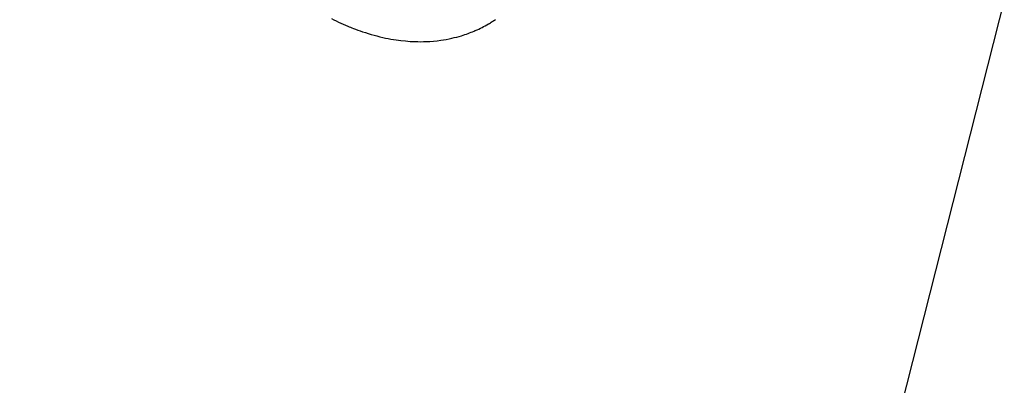
# Model space of a CAD drawing. Extents: x 28111 to 54233, y -10810 to -2410.
# Drawn here: x 43419 to 43506, y -4287 to -4255 of the extents above; entities that cross this region are included whole.
import ezdxf

# ---------------------------------------------------------------- set-up
doc = ezdxf.new("R2010")
doc.units = 0
doc.header["$LTSCALE"] = 50
doc.header["$MEASUREMENT"] = 0
doc.linetypes.add('HIDDEN', pattern=[0.375, 0.25, -0.125])
doc.layers.get('0').update_dxf_attribs({"linetype": 'CONTINUOUS'})
doc.layers.add('150-機器', color=8, linetype='CONTINUOUS')
doc.layers.add('160-文字', color=254, linetype='CONTINUOUS')
doc.styles.add('KH001', font='txt')
doc.dimstyles.new('KH1xx030', dxfattribs={"dimscale": 30, "dimtxt": 2, "dimasz": 0.6, "dimexe": 0.3, "dimexo": 1.2, "dimgap": 0.5, "dimtad": 3, "dimdec": 1, "dimdsep": 46, "dimlunit": 6, "dimtxsty": 'KH001', "dimblk": 'DOT', "dimcen": 1, "dimdle": 1, "dimclrd": 256, "dimclre": 256, "dimclrt": 256, "dimadec": 0, "dimazin": 0, "dimtfac": 1, "dimtdec": 1, "dimtix": 1, "dimtmove": 2, "dimatfit": 3, "dimldrblk": 'CLOSEDBLANK', "dimfxl": 1, "dimtolj": 1, "dimtzin": 0, "dimlwd": -1, "dimlwe": -1, "dimarcsym": 0})

# ---------------------------------------------------------------- blocks, each defined once
blk = doc.blocks.new('_ClosedBlank')
at = {"color": 0, "linetype": 'ByBlock', "lineweight": -2}
for p, q in [((-1, 0.1667), (0, 0)), ((-1, 0.1667), (-1, -0.1667)), ((0, 0), (-1, -0.1667))]:
    blk.add_line(p, q, dxfattribs=at)
blk = doc.blocks.new('_Dot')
at = {"color": 0, "linetype": 'ByBlock', "lineweight": -2}
blk.add_line((-0.5, 0), (-1, 0), dxfattribs=at)
at = {"color": 0, "linetype": 'ByBlock', "const_width": 0.5}
blk.add_lwpolyline([(-0.25, 0, 1), (0.25, 0, 1)], format="xyb", close=True, dxfattribs=at)

msp = doc.modelspace()

# ---------------------------------------------------------------- linework, layer by layer
at = {"layer": '150-機器', "color": 13, "linetype": 'HIDDEN'}
msp.add_lwpolyline([(43446.722, -4255.109), (43446.93, -4255.212), (43447.139, -4255.314), (43447.349, -4255.413), (43447.549, -4255.505), (43447.749, -4255.594), (43447.95, -4255.682), (43448.152, -4255.767), (43448.276, -4255.818), (43448.401, -4255.869), (43448.525, -4255.918), (43448.65, -4255.967), (43448.851, -4256.043), (43449.053, -4256.117), (43449.256, -4256.189), (43449.459, -4256.258), (43449.709, -4256.34), (43449.96, -4256.418), (43450.212, -4256.493), (43450.465, -4256.564), (43450.715, -4256.631), (43450.967, -4256.693), (43451.219, -4256.752), (43451.473, -4256.807), (43451.705, -4256.854), (43451.937, -4256.896), (43452.171, -4256.936), (43452.405, -4256.971), (43452.81, -4257.025), (43453.217, -4257.068), (43453.624, -4257.1), (43454.033, -4257.12), (43454.283, -4257.126), (43454.534, -4257.128), (43454.785, -4257.124), (43455.035, -4257.117), (43455.351, -4257.1), (43455.666, -4257.076), (43455.98, -4257.045), (43456.294, -4257.005), (43456.539, -4256.968), (43456.784, -4256.926), (43457.027, -4256.879), (43457.27, -4256.827), (43457.483, -4256.777), (43457.695, -4256.723), (43457.906, -4256.665), (43458.115, -4256.603), (43458.26, -4256.558), (43458.405, -4256.511), (43458.548, -4256.462), (43458.691, -4256.411), (43458.825, -4256.361), (43458.958, -4256.309), (43459.09, -4256.256), (43459.222, -4256.201), (43459.248, -4256.19), (43459.274, -4256.179), (43459.3, -4256.168), (43459.326, -4256.157), (43459.473, -4256.091), (43459.62, -4256.024), (43459.766, -4255.954), (43459.911, -4255.883), (43460.055, -4255.81), (43460.197, -4255.735), (43460.338, -4255.657), (43460.478, -4255.576), (43460.559, -4255.528), (43460.64, -4255.478), (43460.721, -4255.428), (43460.801, -4255.377), (43460.872, -4255.33), (43460.943, -4255.283), (43461.014, -4255.235), (43461.084, -4255.186)], dxfattribs=at)

# ---------------------------------------------------------------- leaders
at = {"layer": '160-文字', "annotation_type": 0, "has_hookline": 1, "hookline_direction": 1}
for points, text_width in [([(44187.049, -4061.252), (43135.417, -5958.241), (43117.417, -5958.241)], 772.69), ([(44457.049, -4066.909), (43254.332, -6334.472), (43236.332, -6334.472)], 924.975), ([(43551.481, -4072.677), (43161.925, -5608.394), (43143.925, -5608.394)], 963.959)]:
    msp.add_leader(points, dimstyle='KH1xx030', override={"dimgap": 0.5, "dimtad": 1}, dxfattribs=dict(at, text_width=text_width))
at = {"layer": '160-文字'}
msp.add_leader([(43791.481, -4080.058), (43161.925, -5608.394)], dimstyle='KH1xx030', override={"dimgap": 0.5, "dimtad": 1}, dxfattribs=at)

doc.saveas('drawing.dxf')
